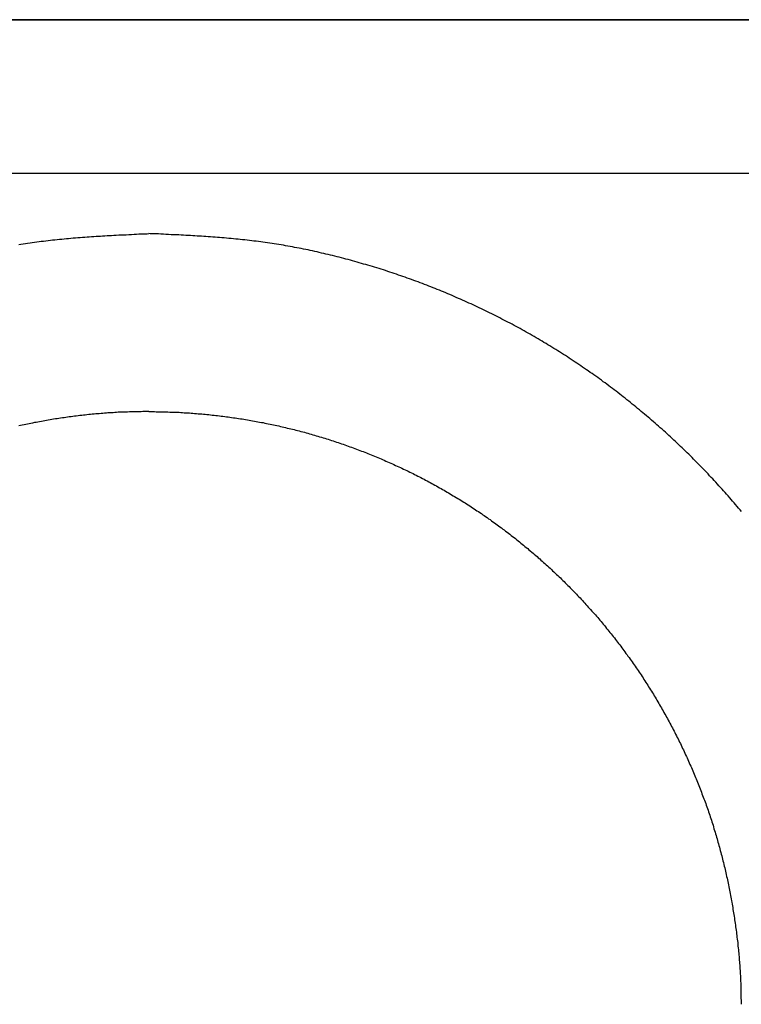
# Model space of a CAD drawing. Units: inches. Extents: x 190.9 to 268.7, y 3.5 to 57.4.
# Drawn here: x 195.5 to 196.2, y 30.6 to 31.6 of the extents above; entities that cross this region are included whole.
import ezdxf

# ---------------------------------------------------------------- set-up
doc = ezdxf.new("R2010")
doc.units = ezdxf.units.IN
doc.header["$MEASUREMENT"] = 0

msp = doc.modelspace()

# ---------------------------------------------------------------- linework, layer by layer
for p, q in [((191.1596, 31.6443), (199.1124, 31.6443)), ((199.0336, 31.6443), (191.2213, 31.6443)), ((191.0021, 31.4868), (199.2699, 31.4868)), ((195.5156, 31.4179), (195.5179, 31.4181)), ((195.5179, 31.4181), (195.5202, 31.4184)), ((195.5202, 31.4184), (195.5225, 31.4186)), ((195.5225, 31.4186), (195.5249, 31.4189)), ((195.5249, 31.4189), (195.5272, 31.4191)), ((195.5272, 31.4191), (195.5296, 31.4193)), ((195.5296, 31.4193), (195.5319, 31.4196)), ((195.5319, 31.4196), (195.5343, 31.4198)), ((195.5343, 31.4198), (195.5366, 31.42)), ((195.5366, 31.42), (195.539, 31.4202)), ((195.539, 31.4202), (195.5413, 31.4204)), ((195.5413, 31.4204), (195.5437, 31.4206)), ((195.5437, 31.4206), (195.5461, 31.4208)), ((195.5461, 31.4208), (195.5484, 31.421)), ((195.5484, 31.421), (195.5508, 31.4212)), ((195.5508, 31.4212), (195.5531, 31.4213)), ((195.5531, 31.4213), (195.5555, 31.4215)), ((195.5555, 31.4215), (195.5578, 31.4217)), ((195.5578, 31.4217), (195.5601, 31.4218)), ((195.5601, 31.4218), (195.5624, 31.422)), ((195.5624, 31.422), (195.5647, 31.4221)), ((195.5647, 31.4221), (195.5669, 31.4223)), ((195.5669, 31.4223), (195.5692, 31.4224)), ((195.5692, 31.4224), (195.5715, 31.4225)), ((195.5715, 31.4225), (195.5737, 31.4227)), ((195.5737, 31.4227), (195.576, 31.4228)), ((195.576, 31.4228), (195.5783, 31.4229)), ((195.5783, 31.4229), (195.5807, 31.4231)), ((195.5807, 31.4231), (195.5831, 31.4232)), ((195.5831, 31.4232), (195.5855, 31.4233)), ((195.5855, 31.4233), (195.588, 31.4235)), ((195.588, 31.4235), (195.5906, 31.4236)), ((195.5906, 31.4236), (195.5932, 31.4237)), ((195.5932, 31.4237), (195.5958, 31.4238)), ((195.5958, 31.4238), (195.5985, 31.424)), ((195.5985, 31.424), (195.6012, 31.4241)), ((195.6012, 31.4241), (195.6038, 31.4242)), ((195.6038, 31.4242), (195.6063, 31.4243)), ((195.6063, 31.4243), (195.6088, 31.4245)), ((195.6088, 31.4245), (195.6111, 31.4246)), ((195.6111, 31.4246), (195.6133, 31.4247)), ((195.6133, 31.4247), (195.6154, 31.4248)), ((195.6154, 31.4248), (195.6172, 31.4248)), ((195.6172, 31.4248), (195.6188, 31.4249)), ((195.6204, 31.4248), (195.6188, 31.4249)), ((195.6222, 31.4248), (195.6204, 31.4248)), ((195.6243, 31.4247), (195.6222, 31.4248)), ((195.6265, 31.4246), (195.6243, 31.4247)), ((195.6288, 31.4245), (195.6265, 31.4246)), ((195.6313, 31.4243), (195.6288, 31.4245)), ((195.6338, 31.4242), (195.6313, 31.4243)), ((195.6364, 31.4241), (195.6338, 31.4242)), ((195.6391, 31.424), (195.6364, 31.4241)), ((195.6418, 31.4238), (195.6391, 31.424)), ((195.6444, 31.4237), (195.6418, 31.4238)), ((195.647, 31.4236), (195.6444, 31.4237)), ((195.6496, 31.4235), (195.647, 31.4236)), ((195.6521, 31.4233), (195.6496, 31.4235)), ((195.6545, 31.4232), (195.6521, 31.4233)), ((195.6569, 31.4231), (195.6545, 31.4232)), ((195.6592, 31.4229), (195.6569, 31.4231)), ((195.6616, 31.4228), (195.6592, 31.4229)), ((195.6639, 31.4227), (195.6616, 31.4228)), ((195.6661, 31.4225), (195.6639, 31.4227)), ((195.6684, 31.4224), (195.6661, 31.4225)), ((195.6707, 31.4223), (195.6684, 31.4224)), ((195.6729, 31.4221), (195.6707, 31.4223)), ((195.6752, 31.422), (195.6729, 31.4221)), ((195.6775, 31.4218), (195.6752, 31.422)), ((195.6798, 31.4217), (195.6775, 31.4218)), ((195.6821, 31.4215), (195.6798, 31.4217)), ((195.6845, 31.4213), (195.6821, 31.4215)), ((195.6868, 31.4212), (195.6845, 31.4213)), ((195.6892, 31.421), (195.6868, 31.4212)), ((195.6915, 31.4208), (195.6892, 31.421)), ((195.6939, 31.4206), (195.6915, 31.4208)), ((195.6963, 31.4204), (195.6939, 31.4206)), ((195.6986, 31.4202), (195.6963, 31.4204)), ((195.701, 31.42), (195.6986, 31.4202)), ((195.7033, 31.4198), (195.701, 31.42)), ((195.7057, 31.4196), (195.7033, 31.4198)), ((195.708, 31.4193), (195.7057, 31.4196)), ((195.7104, 31.4191), (195.708, 31.4193)), ((195.7127, 31.4189), (195.7104, 31.4191)), ((195.7151, 31.4186), (195.7127, 31.4189)), ((195.7174, 31.4184), (195.7151, 31.4186)), ((195.7197, 31.4181), (195.7174, 31.4184)), ((195.722, 31.4179), (195.7197, 31.4181)), ((195.4854, 31.4137), (195.4877, 31.4141)), ((195.4877, 31.4141), (195.49, 31.4144)), ((195.49, 31.4144), (195.4923, 31.4148)), ((195.4923, 31.4148), (195.4946, 31.4151)), ((195.4946, 31.4151), (195.497, 31.4155)), ((195.497, 31.4155), (195.4993, 31.4158)), ((195.4993, 31.4158), (195.5016, 31.4161)), ((195.5016, 31.4161), (195.5039, 31.4164)), ((195.5039, 31.4164), (195.5063, 31.4167)), ((195.5063, 31.4167), (195.5086, 31.417)), ((195.5086, 31.417), (195.5109, 31.4173)), ((195.5109, 31.4173), (195.5132, 31.4176)), ((195.5132, 31.4176), (195.5156, 31.4179)), ((195.7244, 31.4176), (195.722, 31.4179)), ((195.7267, 31.4173), (195.7244, 31.4176)), ((195.729, 31.417), (195.7267, 31.4173)), ((195.7313, 31.4167), (195.729, 31.417)), ((195.7337, 31.4164), (195.7313, 31.4167)), ((195.736, 31.4161), (195.7337, 31.4164)), ((195.7383, 31.4158), (195.736, 31.4161)), ((195.7406, 31.4155), (195.7383, 31.4158)), ((195.7429, 31.4151), (195.7406, 31.4155)), ((195.7453, 31.4148), (195.7429, 31.4151)), ((195.7476, 31.4144), (195.7453, 31.4148)), ((195.7499, 31.4141), (195.7476, 31.4144)), ((195.7522, 31.4137), (195.7499, 31.4141)), ((195.7545, 31.4133), (195.7522, 31.4137)), ((195.7569, 31.4129), (195.7545, 31.4133)), ((195.7592, 31.4125), (195.7569, 31.4129)), ((195.7615, 31.4121), (195.7592, 31.4125)), ((195.7638, 31.4117), (195.7615, 31.4121)), ((195.7661, 31.4113), (195.7638, 31.4117)), ((195.7684, 31.4108), (195.7661, 31.4113)), ((195.7707, 31.4104), (195.7684, 31.4108)), ((195.773, 31.41), (195.7707, 31.4104)), ((195.7753, 31.4095), (195.773, 31.41)), ((195.7776, 31.409), (195.7753, 31.4095)), ((195.7799, 31.4085), (195.7776, 31.409)), ((195.7822, 31.4081), (195.7799, 31.4085)), ((195.7845, 31.4076), (195.7822, 31.4081)), ((195.7868, 31.4071), (195.7845, 31.4076)), ((195.7891, 31.4066), (195.7868, 31.4071)), ((195.7914, 31.4061), (195.7891, 31.4066)), ((195.7937, 31.4055), (195.7914, 31.4061)), ((195.796, 31.405), (195.7937, 31.4055)), ((195.7983, 31.4045), (195.796, 31.405)), ((195.8006, 31.4039), (195.7983, 31.4045)), ((195.8029, 31.4034), (195.8006, 31.4039)), ((195.8052, 31.4028), (195.8029, 31.4034)), ((195.8074, 31.4023), (195.8052, 31.4028)), ((195.8097, 31.4017), (195.8074, 31.4023)), ((195.812, 31.4011), (195.8097, 31.4017)), ((195.8143, 31.4006), (195.812, 31.4011)), ((195.8166, 31.4), (195.8143, 31.4006)), ((195.8188, 31.3994), (195.8166, 31.4)), ((195.8211, 31.3988), (195.8188, 31.3994)), ((195.8234, 31.3982), (195.8211, 31.3988)), ((195.8257, 31.3976), (195.8234, 31.3982)), ((195.8279, 31.3969), (195.8257, 31.3976)), ((195.8302, 31.3963), (195.8279, 31.3969)), ((195.8325, 31.3957), (195.8302, 31.3963)), ((195.8347, 31.395), (195.8325, 31.3957)), ((195.837, 31.3944), (195.8347, 31.395)), ((195.8392, 31.3937), (195.837, 31.3944)), ((195.8415, 31.3931), (195.8392, 31.3937)), ((195.8437, 31.3924), (195.8415, 31.3931)), ((195.846, 31.3917), (195.8437, 31.3924)), ((195.8483, 31.3911), (195.846, 31.3917)), ((195.8505, 31.3904), (195.8483, 31.3911)), ((195.8528, 31.3897), (195.8505, 31.3904)), ((195.855, 31.389), (195.8528, 31.3897)), ((195.8572, 31.3883), (195.855, 31.389)), ((195.8595, 31.3876), (195.8572, 31.3883)), ((195.8617, 31.3869), (195.8595, 31.3876)), ((195.864, 31.3861), (195.8617, 31.3869)), ((195.8662, 31.3854), (195.864, 31.3861)), ((195.8684, 31.3847), (195.8662, 31.3854)), ((195.8707, 31.3839), (195.8684, 31.3847)), ((195.8729, 31.3832), (195.8707, 31.3839)), ((195.8751, 31.3824), (195.8729, 31.3832)), ((195.8773, 31.3816), (195.8751, 31.3824)), ((195.8796, 31.3809), (195.8773, 31.3816)), ((195.8818, 31.3801), (195.8796, 31.3809)), ((195.884, 31.3793), (195.8818, 31.3801)), ((195.8862, 31.3785), (195.884, 31.3793)), ((195.8884, 31.3777), (195.8862, 31.3785)), ((195.8906, 31.3769), (195.8884, 31.3777)), ((195.8928, 31.3761), (195.8906, 31.3769)), ((195.8951, 31.3753), (195.8928, 31.3761)), ((195.8973, 31.3745), (195.8951, 31.3753)), ((195.8995, 31.3736), (195.8973, 31.3745)), ((195.9017, 31.3728), (195.8995, 31.3736)), ((195.9039, 31.372), (195.9017, 31.3728)), ((195.906, 31.3711), (195.9039, 31.372)), ((195.9082, 31.3702), (195.906, 31.3711)), ((195.9104, 31.3694), (195.9082, 31.3702)), ((195.9126, 31.3685), (195.9104, 31.3694)), ((195.9148, 31.3676), (195.9126, 31.3685)), ((195.917, 31.3668), (195.9148, 31.3676)), ((195.9192, 31.3659), (195.917, 31.3668)), ((195.9213, 31.365), (195.9192, 31.3659)), ((195.9235, 31.3641), (195.9213, 31.365)), ((195.9257, 31.3632), (195.9235, 31.3641)), ((195.9278, 31.3623), (195.9257, 31.3632)), ((195.93, 31.3613), (195.9278, 31.3623)), ((195.9322, 31.3604), (195.93, 31.3613)), ((195.9343, 31.3595), (195.9322, 31.3604)), ((195.9365, 31.3585), (195.9343, 31.3595)), ((195.9386, 31.3576), (195.9365, 31.3585)), ((195.9408, 31.3566), (195.9386, 31.3576)), ((195.9429, 31.3557), (195.9408, 31.3566)), ((195.9451, 31.3547), (195.9429, 31.3557)), ((195.9472, 31.3537), (195.9451, 31.3547)), ((195.9494, 31.3528), (195.9472, 31.3537)), ((195.9515, 31.3518), (195.9494, 31.3528)), ((195.9536, 31.3508), (195.9515, 31.3518)), ((195.9558, 31.3498), (195.9536, 31.3508)), ((195.9579, 31.3488), (195.9558, 31.3498)), ((195.96, 31.3478), (195.9579, 31.3488)), ((195.9621, 31.3467), (195.96, 31.3478)), ((195.9642, 31.3457), (195.9621, 31.3467)), ((195.9664, 31.3447), (195.9642, 31.3457)), ((195.9685, 31.3437), (195.9664, 31.3447)), ((195.9706, 31.3426), (195.9685, 31.3437)), ((195.9727, 31.3416), (195.9706, 31.3426)), ((195.9748, 31.3405), (195.9727, 31.3416)), ((195.9769, 31.3395), (195.9748, 31.3405)), ((195.979, 31.3384), (195.9769, 31.3395)), ((195.9811, 31.3373), (195.979, 31.3384)), ((195.9832, 31.3362), (195.9811, 31.3373)), ((195.9852, 31.3351), (195.9832, 31.3362)), ((195.9873, 31.3341), (195.9852, 31.3351)), ((195.9894, 31.333), (195.9873, 31.3341)), ((195.9915, 31.3319), (195.9894, 31.333)), ((195.9936, 31.3307), (195.9915, 31.3319)), ((195.9956, 31.3296), (195.9936, 31.3307)), ((195.9977, 31.3285), (195.9956, 31.3296)), ((195.9998, 31.3274), (195.9977, 31.3285)), ((196.0018, 31.3262), (195.9998, 31.3274)), ((196.0039, 31.3251), (196.0018, 31.3262)), ((196.0059, 31.3239), (196.0039, 31.3251)), ((196.008, 31.3228), (196.0059, 31.3239)), ((196.01, 31.3216), (196.008, 31.3228)), ((196.0121, 31.3205), (196.01, 31.3216)), ((196.0141, 31.3193), (196.0121, 31.3205)), ((196.0161, 31.3181), (196.0141, 31.3193)), ((196.0182, 31.3169), (196.0161, 31.3181)), ((196.0202, 31.3157), (196.0182, 31.3169)), ((196.0222, 31.3145), (196.0202, 31.3157)), ((196.0242, 31.3133), (196.0222, 31.3145)), ((196.0263, 31.3121), (196.0242, 31.3133)), ((196.0283, 31.3109), (196.0263, 31.3121)), ((196.0303, 31.3097), (196.0283, 31.3109)), ((196.0323, 31.3085), (196.0303, 31.3097)), ((196.0343, 31.3072), (196.0323, 31.3085)), ((196.0363, 31.306), (196.0343, 31.3072)), ((196.0383, 31.3047), (196.0363, 31.306)), ((196.0403, 31.3035), (196.0383, 31.3047)), ((196.0423, 31.3022), (196.0403, 31.3035)), ((196.0442, 31.301), (196.0423, 31.3022)), ((196.0462, 31.2997), (196.0442, 31.301)), ((196.0482, 31.2984), (196.0462, 31.2997)), ((196.0502, 31.2971), (196.0482, 31.2984)), ((196.0521, 31.2958), (196.0502, 31.2971)), ((196.0541, 31.2945), (196.0521, 31.2958)), ((196.0561, 31.2932), (196.0541, 31.2945)), ((196.058, 31.2919), (196.0561, 31.2932)), ((196.06, 31.2906), (196.058, 31.2919)), ((196.0619, 31.2893), (196.06, 31.2906)), ((196.0639, 31.288), (196.0619, 31.2893)), ((196.0658, 31.2867), (196.0639, 31.288)), ((196.0677, 31.2853), (196.0658, 31.2867)), ((196.0697, 31.284), (196.0677, 31.2853)), ((196.0716, 31.2826), (196.0697, 31.284)), ((196.0735, 31.2813), (196.0716, 31.2826)), ((196.0754, 31.2799), (196.0735, 31.2813)), ((196.0773, 31.2786), (196.0754, 31.2799)), ((196.0793, 31.2772), (196.0773, 31.2786)), ((196.0812, 31.2758), (196.0793, 31.2772)), ((196.0831, 31.2744), (196.0812, 31.2758)), ((196.085, 31.273), (196.0831, 31.2744)), ((196.0869, 31.2717), (196.085, 31.273)), ((196.0888, 31.2703), (196.0869, 31.2717)), ((196.0906, 31.2689), (196.0888, 31.2703)), ((196.0925, 31.2674), (196.0906, 31.2689)), ((196.0944, 31.266), (196.0925, 31.2674)), ((196.0963, 31.2646), (196.0944, 31.266)), ((196.0981, 31.2632), (196.0963, 31.2646)), ((196.1, 31.2618), (196.0981, 31.2632)), ((196.1019, 31.2603), (196.1, 31.2618)), ((196.1037, 31.2589), (196.1019, 31.2603)), ((196.1056, 31.2574), (196.1037, 31.2589)), ((196.1074, 31.256), (196.1056, 31.2574)), ((196.1093, 31.2545), (196.1074, 31.256)), ((196.1111, 31.253), (196.1093, 31.2545)), ((196.113, 31.2516), (196.1111, 31.253)), ((196.1148, 31.2501), (196.113, 31.2516)), ((196.1166, 31.2486), (196.1148, 31.2501)), ((196.1184, 31.2471), (196.1166, 31.2486)), ((196.1203, 31.2456), (196.1184, 31.2471)), ((195.532, 31.2361), (195.5302, 31.2359)), ((195.5337, 31.2364), (195.532, 31.2361)), ((195.5355, 31.2366), (195.5337, 31.2364)), ((195.5373, 31.2369), (195.5355, 31.2366)), ((195.5391, 31.2371), (195.5373, 31.2369)), ((195.5409, 31.2373), (195.5391, 31.2371)), ((195.5427, 31.2376), (195.5409, 31.2373)), ((195.5445, 31.2378), (195.5427, 31.2376)), ((195.5463, 31.238), (195.5445, 31.2378)), ((195.5481, 31.2382), (195.5463, 31.238)), ((195.55, 31.2384), (195.5481, 31.2382)), ((195.5518, 31.2386), (195.55, 31.2384)), ((195.5536, 31.2388), (195.5518, 31.2386)), ((195.5554, 31.239), (195.5536, 31.2388)), ((195.5572, 31.2392), (195.5554, 31.239)), ((195.5591, 31.2394), (195.5572, 31.2392)), ((195.5609, 31.2396), (195.5591, 31.2394)), ((195.5627, 31.2397), (195.5609, 31.2396)), ((195.5645, 31.2399), (195.5627, 31.2397)), ((195.5663, 31.2401), (195.5645, 31.2399)), ((195.5681, 31.2402), (195.5663, 31.2401)), ((195.5699, 31.2404), (195.5681, 31.2402)), ((195.5717, 31.2405), (195.5699, 31.2404)), ((195.5735, 31.2406), (195.5717, 31.2405)), ((195.5753, 31.2408), (195.5735, 31.2406)), ((195.577, 31.2409), (195.5753, 31.2408)), ((195.5788, 31.241), (195.577, 31.2409)), ((195.5805, 31.2411), (195.5788, 31.241)), ((195.5823, 31.2412), (195.5805, 31.2411)), ((195.5841, 31.2414), (195.5823, 31.2412)), ((195.5858, 31.2415), (195.5841, 31.2414)), ((195.5876, 31.2416), (195.5858, 31.2415)), ((195.5894, 31.2416), (195.5876, 31.2416)), ((195.5913, 31.2417), (195.5894, 31.2416)), ((195.5932, 31.2418), (195.5913, 31.2417)), ((195.5951, 31.2419), (195.5932, 31.2418)), ((195.597, 31.2419), (195.5951, 31.2419)), ((195.5991, 31.242), (195.597, 31.2419)), ((195.6011, 31.242), (195.5991, 31.242)), ((195.6032, 31.2421), (195.6011, 31.242)), ((195.6052, 31.2421), (195.6032, 31.2421)), ((195.6072, 31.2422), (195.6052, 31.2421)), ((195.6092, 31.2422), (195.6072, 31.2422)), ((195.6111, 31.2422), (195.6092, 31.2422)), ((195.6129, 31.2423), (195.6111, 31.2422)), ((195.6146, 31.2423), (195.6129, 31.2423)), ((195.6161, 31.2423), (195.6146, 31.2423)), ((195.6176, 31.2423), (195.6161, 31.2423)), ((195.6188, 31.2423), (195.6176, 31.2423)), ((195.6188, 31.2423), (195.62, 31.2423)), ((195.62, 31.2423), (195.6215, 31.2423)), ((195.6215, 31.2423), (195.623, 31.2423)), ((195.623, 31.2423), (195.6247, 31.2423)), ((195.6247, 31.2423), (195.6265, 31.2422)), ((195.6265, 31.2422), (195.6284, 31.2422)), ((195.6284, 31.2422), (195.6304, 31.2422)), ((195.6304, 31.2422), (195.6324, 31.2421)), ((195.6324, 31.2421), (195.6344, 31.2421)), ((195.6344, 31.2421), (195.6365, 31.242)), ((195.6365, 31.242), (195.6385, 31.242)), ((195.6385, 31.242), (195.6406, 31.2419)), ((195.6406, 31.2419), (195.6425, 31.2419)), ((195.6425, 31.2419), (195.6444, 31.2418)), ((195.6444, 31.2418), (195.6463, 31.2417)), ((195.6463, 31.2417), (195.6482, 31.2416)), ((195.6482, 31.2416), (195.65, 31.2416)), ((195.65, 31.2416), (195.6518, 31.2415)), ((195.6518, 31.2415), (195.6535, 31.2414)), ((195.6535, 31.2414), (195.6553, 31.2412)), ((195.6553, 31.2412), (195.6571, 31.2411)), ((195.6571, 31.2411), (195.6588, 31.241)), ((195.6588, 31.241), (195.6605, 31.2409)), ((195.6605, 31.2409), (195.6623, 31.2408)), ((195.6623, 31.2408), (195.6641, 31.2406)), ((195.6641, 31.2406), (195.6659, 31.2405)), ((195.6659, 31.2405), (195.6677, 31.2404)), ((195.6677, 31.2404), (195.6695, 31.2402)), ((195.6695, 31.2402), (195.6713, 31.2401)), ((195.6713, 31.2401), (195.6731, 31.2399)), ((195.6731, 31.2399), (195.6749, 31.2397)), ((195.6749, 31.2397), (195.6767, 31.2396)), ((195.6767, 31.2396), (195.6785, 31.2394)), ((195.6785, 31.2394), (195.6804, 31.2392)), ((195.6804, 31.2392), (195.6822, 31.239)), ((195.6822, 31.239), (195.684, 31.2388)), ((195.684, 31.2388), (195.6858, 31.2386)), ((195.6858, 31.2386), (195.6876, 31.2384)), ((195.6876, 31.2384), (195.6895, 31.2382)), ((195.6895, 31.2382), (195.6913, 31.238)), ((195.6913, 31.238), (195.6931, 31.2378)), ((195.6931, 31.2378), (195.6949, 31.2376)), ((195.6949, 31.2376), (195.6967, 31.2373)), ((195.6967, 31.2373), (195.6985, 31.2371)), ((195.6985, 31.2371), (195.7003, 31.2369)), ((195.7003, 31.2369), (195.7021, 31.2366)), ((195.7021, 31.2366), (195.7038, 31.2364)), ((195.7038, 31.2364), (195.7056, 31.2361)), ((195.7056, 31.2361), (195.7074, 31.2359)), ((196.1221, 31.2441), (196.1203, 31.2456)), ((196.1239, 31.2426), (196.1221, 31.2441)), ((196.1257, 31.2411), (196.1239, 31.2426)), ((196.1275, 31.2396), (196.1257, 31.2411)), ((196.1293, 31.2381), (196.1275, 31.2396)), ((196.1311, 31.2366), (196.1293, 31.2381)), ((196.1329, 31.2351), (196.1311, 31.2366)), ((195.4873, 31.228), (195.4855, 31.2276)), ((195.4891, 31.2284), (195.4873, 31.228)), ((195.4909, 31.2288), (195.4891, 31.2284)), ((195.4926, 31.2291), (195.4909, 31.2288)), ((195.4944, 31.2295), (195.4926, 31.2291)), ((195.4962, 31.2299), (195.4944, 31.2295)), ((195.498, 31.2302), (195.4962, 31.2299)), ((195.4997, 31.2306), (195.498, 31.2302)), ((195.5015, 31.231), (195.4997, 31.2306)), ((195.5033, 31.2313), (195.5015, 31.231)), ((195.5051, 31.2316), (195.5033, 31.2313)), ((195.5069, 31.232), (195.5051, 31.2316)), ((195.5087, 31.2323), (195.5069, 31.232)), ((195.5104, 31.2326), (195.5087, 31.2323)), ((195.5122, 31.2329), (195.5104, 31.2326)), ((195.514, 31.2333), (195.5122, 31.2329)), ((195.5158, 31.2336), (195.514, 31.2333)), ((195.5176, 31.2339), (195.5158, 31.2336)), ((195.5194, 31.2342), (195.5176, 31.2339)), ((195.5212, 31.2345), (195.5194, 31.2342)), ((195.523, 31.2348), (195.5212, 31.2345)), ((195.5248, 31.235), (195.523, 31.2348)), ((195.5266, 31.2353), (195.5248, 31.235)), ((195.5284, 31.2356), (195.5266, 31.2353)), ((195.5302, 31.2359), (195.5284, 31.2356)), ((195.7074, 31.2359), (195.7092, 31.2356)), ((195.7092, 31.2356), (195.711, 31.2353)), ((195.711, 31.2353), (195.7128, 31.235)), ((195.7128, 31.235), (195.7146, 31.2348)), ((195.7146, 31.2348), (195.7164, 31.2345)), ((195.7164, 31.2345), (195.7182, 31.2342)), ((195.7182, 31.2342), (195.72, 31.2339)), ((195.72, 31.2339), (195.7218, 31.2336)), ((195.7218, 31.2336), (195.7236, 31.2333)), ((195.7236, 31.2333), (195.7254, 31.2329)), ((195.7254, 31.2329), (195.7272, 31.2326)), ((195.7272, 31.2326), (195.7289, 31.2323)), ((195.7289, 31.2323), (195.7307, 31.232)), ((195.7307, 31.232), (195.7325, 31.2316)), ((195.7325, 31.2316), (195.7343, 31.2313)), ((195.7343, 31.2313), (195.7361, 31.231)), ((195.7361, 31.231), (195.7379, 31.2306)), ((195.7379, 31.2306), (195.7396, 31.2302)), ((195.7396, 31.2302), (195.7414, 31.2299)), ((195.7414, 31.2299), (195.7432, 31.2295)), ((195.7432, 31.2295), (195.745, 31.2291)), ((195.745, 31.2291), (195.7467, 31.2288)), ((195.7467, 31.2288), (195.7485, 31.2284)), ((195.7485, 31.2284), (195.7503, 31.228)), ((195.7503, 31.228), (195.7521, 31.2276)), ((195.7521, 31.2276), (195.7538, 31.2272)), ((195.7538, 31.2272), (195.7556, 31.2268)), ((195.7556, 31.2268), (195.7574, 31.2264)), ((195.7574, 31.2264), (195.7591, 31.226)), ((196.1346, 31.2335), (196.1329, 31.2351)), ((196.1364, 31.232), (196.1346, 31.2335)), ((196.1382, 31.2304), (196.1364, 31.232)), ((196.14, 31.2289), (196.1382, 31.2304)), ((196.1417, 31.2273), (196.14, 31.2289)), ((196.1435, 31.2258), (196.1417, 31.2273)), ((195.7591, 31.226), (195.7609, 31.2255)), ((195.7609, 31.2255), (195.7627, 31.2251)), ((195.7627, 31.2251), (195.7644, 31.2247)), ((195.7644, 31.2247), (195.7662, 31.2243)), ((195.7662, 31.2243), (195.7679, 31.2238)), ((195.7679, 31.2238), (195.7697, 31.2234)), ((195.7697, 31.2234), (195.7714, 31.2229)), ((195.7714, 31.2229), (195.7732, 31.2225)), ((195.7732, 31.2225), (195.7749, 31.222)), ((195.7749, 31.222), (195.7767, 31.2215)), ((195.7767, 31.2215), (195.7784, 31.2211)), ((195.7784, 31.2211), (195.7802, 31.2206)), ((195.7802, 31.2206), (195.7819, 31.2201)), ((195.7819, 31.2201), (195.7837, 31.2196)), ((195.7837, 31.2196), (195.7854, 31.2191)), ((195.7854, 31.2191), (195.7872, 31.2186)), ((195.7872, 31.2186), (195.7889, 31.2181)), ((195.7889, 31.2181), (195.7907, 31.2176)), ((195.7907, 31.2176), (195.7924, 31.2171)), ((195.7924, 31.2171), (195.7941, 31.2166)), ((195.7941, 31.2166), (195.7959, 31.216)), ((195.7959, 31.216), (195.7976, 31.2155)), ((196.1453, 31.2242), (196.1435, 31.2258)), ((196.147, 31.2226), (196.1453, 31.2242)), ((196.1488, 31.2211), (196.147, 31.2226)), ((196.1505, 31.2195), (196.1488, 31.2211)), ((196.1522, 31.2179), (196.1505, 31.2195)), ((196.154, 31.2163), (196.1522, 31.2179)), ((196.1557, 31.2147), (196.154, 31.2163)), ((195.7976, 31.2155), (195.7993, 31.215)), ((195.7993, 31.215), (195.801, 31.2144)), ((195.801, 31.2144), (195.8028, 31.2139)), ((195.8028, 31.2139), (195.8045, 31.2133)), ((195.8045, 31.2133), (195.8062, 31.2128)), ((195.8062, 31.2128), (195.8079, 31.2122)), ((195.8079, 31.2122), (195.8097, 31.2117)), ((195.8097, 31.2117), (195.8114, 31.2111)), ((195.8114, 31.2111), (195.8131, 31.2105)), ((195.8131, 31.2105), (195.8148, 31.2099)), ((195.8148, 31.2099), (195.8165, 31.2093)), ((195.8165, 31.2093), (195.8182, 31.2088)), ((195.8182, 31.2088), (195.8199, 31.2082)), ((195.8199, 31.2082), (195.8217, 31.2076)), ((195.8217, 31.2076), (195.8234, 31.207)), ((195.8234, 31.207), (195.8251, 31.2063)), ((195.8251, 31.2063), (195.8268, 31.2057)), ((196.1574, 31.2131), (196.1557, 31.2147)), ((196.1591, 31.2115), (196.1574, 31.2131)), ((196.1608, 31.2099), (196.1591, 31.2115)), ((196.1626, 31.2083), (196.1608, 31.2099)), ((196.1643, 31.2067), (196.1626, 31.2083)), ((196.166, 31.205), (196.1643, 31.2067)), ((195.8268, 31.2057), (195.8285, 31.2051)), ((195.8285, 31.2051), (195.8302, 31.2045)), ((195.8302, 31.2045), (195.8319, 31.2038)), ((195.8319, 31.2038), (195.8336, 31.2032)), ((195.8336, 31.2032), (195.8352, 31.2026)), ((195.8352, 31.2026), (195.8369, 31.2019)), ((195.8369, 31.2019), (195.8386, 31.2013)), ((195.8386, 31.2013), (195.8403, 31.2006)), ((195.8403, 31.2006), (195.842, 31.2)), ((195.842, 31.2), (195.8437, 31.1993)), ((195.8437, 31.1993), (195.8454, 31.1986)), ((195.8454, 31.1986), (195.847, 31.1979)), ((195.847, 31.1979), (195.8487, 31.1973)), ((195.8487, 31.1973), (195.8504, 31.1966)), ((195.8504, 31.1966), (195.8521, 31.1959)), ((195.8521, 31.1959), (195.8537, 31.1952)), ((196.1677, 31.2034), (196.166, 31.205)), ((196.1693, 31.2018), (196.1677, 31.2034)), ((196.171, 31.2001), (196.1693, 31.2018)), ((196.1727, 31.1985), (196.171, 31.2001)), ((196.1744, 31.1968), (196.1727, 31.1985)), ((196.1761, 31.1952), (196.1744, 31.1968)), ((195.8537, 31.1952), (195.8554, 31.1945)), ((195.8554, 31.1945), (195.8571, 31.1938)), ((195.8571, 31.1938), (195.8587, 31.1931)), ((195.8587, 31.1931), (195.8604, 31.1924)), ((195.8604, 31.1924), (195.862, 31.1916)), ((195.862, 31.1916), (195.8637, 31.1909)), ((195.8637, 31.1909), (195.8654, 31.1902)), ((195.8654, 31.1902), (195.867, 31.1895)), ((195.867, 31.1895), (195.8687, 31.1887)), ((195.8687, 31.1887), (195.8703, 31.188)), ((195.8703, 31.188), (195.872, 31.1872)), ((195.872, 31.1872), (195.8736, 31.1865)), ((195.8736, 31.1865), (195.8752, 31.1857)), ((195.8752, 31.1857), (195.8769, 31.1849)), ((196.1777, 31.1935), (196.1761, 31.1952)), ((196.1794, 31.1919), (196.1777, 31.1935)), ((196.181, 31.1902), (196.1794, 31.1919)), ((196.1827, 31.1885), (196.181, 31.1902)), ((196.1843, 31.1868), (196.1827, 31.1885)), ((196.186, 31.1851), (196.1843, 31.1868)), ((195.8769, 31.1849), (195.8785, 31.1842)), ((195.8785, 31.1842), (195.8801, 31.1834)), ((195.8801, 31.1834), (195.8818, 31.1826)), ((195.8818, 31.1826), (195.8834, 31.1818)), ((195.8834, 31.1818), (195.885, 31.1811)), ((195.885, 31.1811), (195.8867, 31.1803)), ((195.8867, 31.1803), (195.8883, 31.1795)), ((195.8883, 31.1795), (195.8899, 31.1787)), ((195.8899, 31.1787), (195.8915, 31.1779)), ((195.8915, 31.1779), (195.8931, 31.177)), ((195.8931, 31.177), (195.8947, 31.1762)), ((195.8947, 31.1762), (195.8964, 31.1754)), ((196.1876, 31.1835), (196.186, 31.1851)), ((196.1893, 31.1818), (196.1876, 31.1835)), ((196.1909, 31.1801), (196.1893, 31.1818)), ((196.1925, 31.1784), (196.1909, 31.1801)), ((196.1941, 31.1766), (196.1925, 31.1784)), ((196.1957, 31.1749), (196.1941, 31.1766)), ((195.8964, 31.1754), (195.898, 31.1746)), ((195.898, 31.1746), (195.8996, 31.1737)), ((195.8996, 31.1737), (195.9012, 31.1729)), ((195.9012, 31.1729), (195.9028, 31.1721)), ((195.9028, 31.1721), (195.9044, 31.1712)), ((195.9044, 31.1712), (195.906, 31.1704)), ((195.906, 31.1704), (195.9075, 31.1695)), ((195.9075, 31.1695), (195.9091, 31.1687)), ((195.9091, 31.1687), (195.9107, 31.1678)), ((195.9107, 31.1678), (195.9123, 31.1669)), ((195.9123, 31.1669), (195.9139, 31.1661)), ((195.9139, 31.1661), (195.9155, 31.1652)), ((196.1973, 31.1732), (196.1957, 31.1749)), ((196.1989, 31.1715), (196.1973, 31.1732)), ((196.2005, 31.1698), (196.1989, 31.1715)), ((196.2021, 31.168), (196.2005, 31.1698)), ((196.2037, 31.1663), (196.2021, 31.168)), ((196.2053, 31.1646), (196.2037, 31.1663)), ((195.9155, 31.1652), (195.917, 31.1643)), ((195.917, 31.1643), (195.9186, 31.1634)), ((195.9186, 31.1634), (195.9202, 31.1625)), ((195.9202, 31.1625), (195.9218, 31.1616)), ((195.9218, 31.1616), (195.9233, 31.1607)), ((195.9233, 31.1607), (195.9249, 31.1598)), ((195.9249, 31.1598), (195.9264, 31.1589)), ((195.9264, 31.1589), (195.928, 31.158)), ((195.928, 31.158), (195.9295, 31.1571)), ((195.9295, 31.1571), (195.9311, 31.1561)), ((195.9311, 31.1561), (195.9326, 31.1552)), ((196.2069, 31.1628), (196.2053, 31.1646)), ((196.2084, 31.1611), (196.2069, 31.1628)), ((196.21, 31.1593), (196.2084, 31.1611)), ((196.2116, 31.1575), (196.21, 31.1593)), ((196.2131, 31.1558), (196.2116, 31.1575)), ((196.2147, 31.154), (196.2131, 31.1558)), ((195.9326, 31.1552), (195.9342, 31.1543)), ((195.9342, 31.1543), (195.9357, 31.1533)), ((195.9357, 31.1533), (195.9373, 31.1524)), ((195.9373, 31.1524), (195.9388, 31.1514)), ((195.9388, 31.1514), (195.9403, 31.1505)), ((195.9403, 31.1505), (195.9419, 31.1495)), ((195.9419, 31.1495), (195.9434, 31.1486)), ((195.9434, 31.1486), (195.9449, 31.1476)), ((195.9449, 31.1476), (195.9464, 31.1466)), ((195.9464, 31.1466), (195.948, 31.1456)), ((195.948, 31.1456), (195.9495, 31.1447)), ((196.2162, 31.1522), (196.2147, 31.154)), ((196.2177, 31.1505), (196.2162, 31.1522)), ((196.2193, 31.1487), (196.2177, 31.1505)), ((196.2208, 31.1469), (196.2193, 31.1487)), ((196.2223, 31.1451), (196.2208, 31.1469)), ((195.9495, 31.1447), (195.951, 31.1437)), ((195.951, 31.1437), (195.9525, 31.1427)), ((195.9525, 31.1427), (195.954, 31.1417)), ((195.954, 31.1417), (195.9555, 31.1407)), ((195.9555, 31.1407), (195.957, 31.1397)), ((195.957, 31.1397), (195.9585, 31.1387)), ((195.9585, 31.1387), (195.96, 31.1377)), ((195.96, 31.1377), (195.9615, 31.1366)), ((195.9615, 31.1366), (195.963, 31.1356)), ((195.963, 31.1356), (195.9644, 31.1346)), ((196.2238, 31.1433), (196.2223, 31.1451)), ((196.2254, 31.1415), (196.2238, 31.1433)), ((196.2269, 31.1397), (196.2254, 31.1415)), ((195.9644, 31.1346), (195.9659, 31.1336)), ((195.9659, 31.1336), (195.9674, 31.1325)), ((195.9674, 31.1325), (195.9689, 31.1315)), ((195.9689, 31.1315), (195.9704, 31.1304)), ((195.9704, 31.1304), (195.9718, 31.1294)), ((195.9718, 31.1294), (195.9733, 31.1283)), ((195.9733, 31.1283), (195.9747, 31.1273)), ((195.9747, 31.1273), (195.9762, 31.1262)), ((195.9762, 31.1262), (195.9777, 31.1252)), ((195.9777, 31.1252), (195.9791, 31.1241)), ((195.9791, 31.1241), (195.9806, 31.123)), ((195.9806, 31.123), (195.982, 31.1219)), ((195.982, 31.1219), (195.9834, 31.1209)), ((195.9834, 31.1209), (195.9849, 31.1198)), ((195.9849, 31.1198), (195.9863, 31.1187)), ((195.9863, 31.1187), (195.9878, 31.1176)), ((195.9878, 31.1176), (195.9892, 31.1165)), ((195.9892, 31.1165), (195.9906, 31.1154)), ((195.9906, 31.1154), (195.992, 31.1143)), ((195.992, 31.1143), (195.9935, 31.1132)), ((195.9935, 31.1132), (195.9949, 31.112)), ((195.9949, 31.112), (195.9963, 31.1109)), ((195.9963, 31.1109), (195.9977, 31.1098)), ((195.9977, 31.1098), (195.9991, 31.1087)), ((195.9991, 31.1087), (196.0005, 31.1075)), ((196.0005, 31.1075), (196.0019, 31.1064)), ((196.0019, 31.1064), (196.0033, 31.1053)), ((196.0033, 31.1053), (196.0047, 31.1041)), ((196.0047, 31.1041), (196.0061, 31.103)), ((196.0061, 31.103), (196.0075, 31.1018)), ((196.0075, 31.1018), (196.0088, 31.1007)), ((196.0088, 31.1007), (196.0102, 31.0995)), ((196.0102, 31.0995), (196.0116, 31.0983)), ((196.0116, 31.0983), (196.013, 31.0972)), ((196.013, 31.0972), (196.0143, 31.096)), ((196.0143, 31.096), (196.0157, 31.0948)), ((196.0157, 31.0948), (196.0171, 31.0936)), ((196.0171, 31.0936), (196.0184, 31.0924)), ((196.0184, 31.0924), (196.0198, 31.0912)), ((196.0198, 31.0912), (196.0211, 31.0901)), ((196.0211, 31.0901), (196.0225, 31.0889)), ((196.0225, 31.0889), (196.0238, 31.0877)), ((196.0238, 31.0877), (196.0252, 31.0865)), ((196.0252, 31.0865), (196.0265, 31.0852)), ((196.0265, 31.0852), (196.0278, 31.084)), ((196.0278, 31.084), (196.0292, 31.0828)), ((196.0292, 31.0828), (196.0305, 31.0816)), ((196.0305, 31.0816), (196.0318, 31.0804)), ((196.0318, 31.0804), (196.0331, 31.0791)), ((196.0331, 31.0791), (196.0344, 31.0779)), ((196.0344, 31.0779), (196.0357, 31.0767)), ((196.0357, 31.0767), (196.0371, 31.0754)), ((196.0371, 31.0754), (196.0384, 31.0742)), ((196.0384, 31.0742), (196.0397, 31.0729)), ((196.0397, 31.0729), (196.041, 31.0717)), ((196.041, 31.0717), (196.0423, 31.0704)), ((196.0423, 31.0704), (196.0435, 31.0692)), ((196.0435, 31.0692), (196.0448, 31.0679)), ((196.0448, 31.0679), (196.0461, 31.0666)), ((196.0461, 31.0666), (196.0474, 31.0654)), ((196.0474, 31.0654), (196.0487, 31.0641)), ((196.0487, 31.0641), (196.0499, 31.0628)), ((196.0499, 31.0628), (196.0512, 31.0615)), ((196.0512, 31.0615), (196.0525, 31.0603)), ((196.0525, 31.0603), (196.0537, 31.059)), ((196.0537, 31.059), (196.055, 31.0577)), ((196.055, 31.0577), (196.0562, 31.0564)), ((196.0562, 31.0564), (196.0575, 31.0551)), ((196.0575, 31.0551), (196.0587, 31.0538)), ((196.0587, 31.0538), (196.06, 31.0525)), ((196.06, 31.0525), (196.0612, 31.0512)), ((196.0612, 31.0512), (196.0624, 31.0498)), ((196.0624, 31.0498), (196.0637, 31.0485)), ((196.0637, 31.0485), (196.0649, 31.0472)), ((196.0649, 31.0472), (196.0661, 31.0459)), ((196.0661, 31.0459), (196.0673, 31.0445)), ((196.0673, 31.0445), (196.0685, 31.0432)), ((196.0685, 31.0432), (196.0697, 31.0419)), ((196.0697, 31.0419), (196.0709, 31.0405)), ((196.0709, 31.0405), (196.0721, 31.0392)), ((196.0721, 31.0392), (196.0733, 31.0378)), ((196.0733, 31.0378), (196.0745, 31.0365)), ((196.0745, 31.0365), (196.0757, 31.0351)), ((196.0757, 31.0351), (196.0769, 31.0338)), ((196.0769, 31.0338), (196.0781, 31.0324)), ((196.0781, 31.0324), (196.0793, 31.0311)), ((196.0793, 31.0311), (196.0804, 31.0297)), ((196.0804, 31.0297), (196.0816, 31.0283)), ((196.0816, 31.0283), (196.0828, 31.0269)), ((196.0828, 31.0269), (196.0839, 31.0256)), ((196.0839, 31.0256), (196.0851, 31.0242)), ((196.0851, 31.0242), (196.0862, 31.0228)), ((196.0862, 31.0228), (196.0874, 31.0214)), ((196.0874, 31.0214), (196.0885, 31.02)), ((196.0885, 31.02), (196.0896, 31.0186)), ((196.0896, 31.0186), (196.0908, 31.0172)), ((196.0908, 31.0172), (196.0919, 31.0158)), ((196.0919, 31.0158), (196.093, 31.0144)), ((196.093, 31.0144), (196.0942, 31.013)), ((196.0942, 31.013), (196.0953, 31.0116)), ((196.0953, 31.0116), (196.0964, 31.0102)), ((196.0964, 31.0102), (196.0975, 31.0087)), ((196.0975, 31.0087), (196.0986, 31.0073)), ((196.0986, 31.0073), (196.0997, 31.0059)), ((196.0997, 31.0059), (196.1008, 31.0045)), ((196.1008, 31.0045), (196.1019, 31.003)), ((196.1019, 31.003), (196.103, 31.0016)), ((196.103, 31.0016), (196.104, 31.0001)), ((196.104, 31.0001), (196.1051, 30.9987)), ((196.1051, 30.9987), (196.1062, 30.9972)), ((196.1062, 30.9972), (196.1073, 30.9958)), ((196.1073, 30.9958), (196.1083, 30.9943)), ((196.1083, 30.9943), (196.1094, 30.9929)), ((196.1094, 30.9929), (196.1104, 30.9914)), ((196.1104, 30.9914), (196.1115, 30.99)), ((196.1115, 30.99), (196.1125, 30.9885)), ((196.1125, 30.9885), (196.1136, 30.987)), ((196.1136, 30.987), (196.1146, 30.9856)), ((196.1146, 30.9856), (196.1157, 30.9841)), ((196.1157, 30.9841), (196.1167, 30.9826)), ((196.1167, 30.9826), (196.1177, 30.9811)), ((196.1177, 30.9811), (196.1187, 30.9796)), ((196.1187, 30.9796), (196.1198, 30.9781)), ((196.1198, 30.9781), (196.1208, 30.9767)), ((196.1208, 30.9767), (196.1218, 30.9752)), ((196.1218, 30.9752), (196.1228, 30.9737)), ((196.1228, 30.9737), (196.1238, 30.9722)), ((196.1238, 30.9722), (196.1248, 30.9707)), ((196.1248, 30.9707), (196.1258, 30.9692)), ((196.1258, 30.9692), (196.1267, 30.9676)), ((196.1267, 30.9676), (196.1277, 30.9661)), ((196.1277, 30.9661), (196.1287, 30.9646)), ((196.1287, 30.9646), (196.1297, 30.9631)), ((196.1297, 30.9631), (196.1306, 30.9616)), ((196.1306, 30.9616), (196.1316, 30.96)), ((196.1316, 30.96), (196.1326, 30.9585)), ((196.1326, 30.9585), (196.1335, 30.957)), ((196.1335, 30.957), (196.1345, 30.9555)), ((196.1345, 30.9555), (196.1354, 30.9539)), ((196.1354, 30.9539), (196.1364, 30.9524)), ((196.1364, 30.9524), (196.1373, 30.9508)), ((196.1373, 30.9508), (196.1382, 30.9493)), ((196.1382, 30.9493), (196.1392, 30.9478)), ((196.1392, 30.9478), (196.1401, 30.9462)), ((196.1401, 30.9462), (196.141, 30.9447)), ((196.141, 30.9447), (196.1419, 30.9431)), ((196.1419, 30.9431), (196.1428, 30.9415)), ((196.1428, 30.9415), (196.1437, 30.94)), ((196.1437, 30.94), (196.1446, 30.9384)), ((196.1446, 30.9384), (196.1455, 30.9369)), ((196.1455, 30.9369), (196.1464, 30.9353)), ((196.1464, 30.9353), (196.1473, 30.9337)), ((196.1473, 30.9337), (196.1482, 30.9321)), ((196.1482, 30.9321), (196.1491, 30.9306)), ((196.1491, 30.9306), (196.1499, 30.929)), ((196.1499, 30.929), (196.1508, 30.9274)), ((196.1508, 30.9274), (196.1517, 30.9258)), ((196.1517, 30.9258), (196.1525, 30.9242)), ((196.1525, 30.9242), (196.1534, 30.9226)), ((196.1534, 30.9226), (196.1542, 30.9211)), ((196.1542, 30.9211), (196.1551, 30.9195)), ((196.1551, 30.9195), (196.1559, 30.9179)), ((196.1559, 30.9179), (196.1568, 30.9163)), ((196.1568, 30.9163), (196.1576, 30.9147)), ((196.1576, 30.9147), (196.1584, 30.9131)), ((196.1584, 30.9131), (196.1592, 30.9115)), ((196.1592, 30.9115), (196.1601, 30.9098)), ((196.1601, 30.9098), (196.1609, 30.9082)), ((196.1609, 30.9082), (196.1617, 30.9066)), ((196.1617, 30.9066), (196.1625, 30.905)), ((196.1625, 30.905), (196.1633, 30.9034)), ((196.1633, 30.9034), (196.1641, 30.9018)), ((196.1641, 30.9018), (196.1649, 30.9001)), ((196.1649, 30.9001), (196.1657, 30.8985)), ((196.1657, 30.8985), (196.1664, 30.8969)), ((196.1664, 30.8969), (196.1672, 30.8953)), ((196.1672, 30.8953), (196.168, 30.8936)), ((196.168, 30.8936), (196.1687, 30.892)), ((196.1687, 30.892), (196.1695, 30.8904)), ((196.1695, 30.8904), (196.1703, 30.8887)), ((196.1703, 30.8887), (196.171, 30.8871)), ((196.171, 30.8871), (196.1718, 30.8854)), ((196.1718, 30.8854), (196.1725, 30.8838)), ((196.1725, 30.8838), (196.1732, 30.8821)), ((196.1732, 30.8821), (196.174, 30.8805)), ((196.174, 30.8805), (196.1747, 30.8788)), ((196.1747, 30.8788), (196.1754, 30.8772)), ((196.1754, 30.8772), (196.1761, 30.8755)), ((196.1761, 30.8755), (196.1769, 30.8739)), ((196.1769, 30.8739), (196.1776, 30.8722)), ((196.1776, 30.8722), (196.1783, 30.8705)), ((196.1783, 30.8705), (196.179, 30.8689)), ((196.179, 30.8689), (196.1797, 30.8672)), ((196.1797, 30.8672), (196.1803, 30.8655)), ((196.1803, 30.8655), (196.181, 30.8639)), ((196.181, 30.8639), (196.1817, 30.8622)), ((196.1817, 30.8622), (196.1824, 30.8605)), ((196.1824, 30.8605), (196.183, 30.8588)), ((196.183, 30.8588), (196.1837, 30.8572)), ((196.1837, 30.8572), (196.1844, 30.8555)), ((196.1844, 30.8555), (196.185, 30.8538)), ((196.185, 30.8538), (196.1857, 30.8521)), ((196.1857, 30.8521), (196.1863, 30.8504)), ((196.1863, 30.8504), (196.1869, 30.8487)), ((196.1869, 30.8487), (196.1876, 30.847)), ((196.1876, 30.847), (196.1882, 30.8453)), ((196.1882, 30.8453), (196.1888, 30.8437)), ((196.1888, 30.8437), (196.1894, 30.842)), ((196.1894, 30.842), (196.1901, 30.8403)), ((196.1901, 30.8403), (196.1907, 30.8386)), ((196.1907, 30.8386), (196.1913, 30.8369)), ((196.1913, 30.8369), (196.1919, 30.8351)), ((196.1919, 30.8351), (196.1925, 30.8334)), ((196.1925, 30.8334), (196.193, 30.8317)), ((196.193, 30.8317), (196.1936, 30.83)), ((196.1936, 30.83), (196.1942, 30.8283)), ((196.1942, 30.8283), (196.1948, 30.8266)), ((196.1948, 30.8266), (196.1953, 30.8249)), ((196.1953, 30.8249), (196.1959, 30.8232)), ((196.1959, 30.8232), (196.1965, 30.8214)), ((196.1965, 30.8214), (196.197, 30.8197)), ((196.197, 30.8197), (196.1976, 30.818)), ((196.1976, 30.818), (196.1981, 30.8163)), ((196.1981, 30.8163), (196.1986, 30.8145)), ((196.1986, 30.8145), (196.1992, 30.8128)), ((196.1992, 30.8128), (196.1997, 30.8111)), ((196.1997, 30.8111), (196.2002, 30.8094)), ((196.2002, 30.8094), (196.2007, 30.8076)), ((196.2007, 30.8076), (196.2012, 30.8059)), ((196.2012, 30.8059), (196.2017, 30.8042)), ((196.2017, 30.8042), (196.2022, 30.8024)), ((196.2022, 30.8024), (196.2027, 30.8007)), ((196.2027, 30.8007), (196.2032, 30.7989)), ((196.2032, 30.7989), (196.2037, 30.7972)), ((196.2037, 30.7972), (196.2042, 30.7955)), ((196.2042, 30.7955), (196.2047, 30.7937)), ((196.2047, 30.7937), (196.2051, 30.792)), ((196.2051, 30.792), (196.2056, 30.7902)), ((196.2056, 30.7902), (196.2061, 30.7885)), ((196.2061, 30.7885), (196.2065, 30.7867)), ((196.2065, 30.7867), (196.207, 30.785)), ((196.207, 30.785), (196.2074, 30.7832)), ((196.2074, 30.7832), (196.2078, 30.7815)), ((196.2078, 30.7815), (196.2083, 30.7797)), ((196.2083, 30.7797), (196.2087, 30.7779)), ((196.2087, 30.7779), (196.2091, 30.7762)), ((196.2091, 30.7762), (196.2096, 30.7744)), ((196.2096, 30.7744), (196.21, 30.7727)), ((196.21, 30.7727), (196.2104, 30.7709)), ((196.2104, 30.7709), (196.2108, 30.7691)), ((196.2108, 30.7691), (196.2112, 30.7674)), ((196.2112, 30.7674), (196.2116, 30.7656)), ((196.2116, 30.7656), (196.212, 30.7638)), ((196.212, 30.7638), (196.2124, 30.7621)), ((196.2124, 30.7621), (196.2127, 30.7603)), ((196.2127, 30.7603), (196.2131, 30.7585)), ((196.2131, 30.7585), (196.2135, 30.7568)), ((196.2135, 30.7568), (196.2138, 30.755)), ((196.2138, 30.755), (196.2142, 30.7532)), ((196.2142, 30.7532), (196.2146, 30.7514)), ((196.2146, 30.7514), (196.2149, 30.7497)), ((196.2149, 30.7497), (196.2152, 30.7479)), ((196.2152, 30.7479), (196.2156, 30.7461)), ((196.2156, 30.7461), (196.2159, 30.7443)), ((196.2159, 30.7443), (196.2163, 30.7425)), ((196.2163, 30.7425), (196.2166, 30.7407)), ((196.2166, 30.7407), (196.2169, 30.739)), ((196.2169, 30.739), (196.2172, 30.7372)), ((196.2172, 30.7372), (196.2175, 30.7354)), ((196.2175, 30.7354), (196.2178, 30.7336)), ((196.2178, 30.7336), (196.2181, 30.7318)), ((196.2181, 30.7318), (196.2184, 30.73)), ((196.2184, 30.73), (196.2187, 30.7282)), ((196.2187, 30.7282), (196.219, 30.7264)), ((196.219, 30.7264), (196.2193, 30.7247)), ((196.2193, 30.7247), (196.2196, 30.7229)), ((196.2196, 30.7229), (196.2198, 30.7211)), ((196.2198, 30.7211), (196.2201, 30.7193)), ((196.2201, 30.7193), (196.2203, 30.7175)), ((196.2203, 30.7175), (196.2206, 30.7157)), ((196.2206, 30.7157), (196.2208, 30.7139)), ((196.2208, 30.7139), (196.2211, 30.7121)), ((196.2211, 30.7121), (196.2213, 30.7103)), ((196.2213, 30.7103), (196.2216, 30.7085)), ((196.2216, 30.7085), (196.2218, 30.7067)), ((196.2218, 30.7067), (196.222, 30.7049)), ((196.222, 30.7049), (196.2222, 30.7031)), ((196.2222, 30.7031), (196.2224, 30.7013)), ((196.2224, 30.7013), (196.2227, 30.6995)), ((196.2227, 30.6995), (196.2229, 30.6977)), ((196.2229, 30.6977), (196.2231, 30.6959)), ((196.2231, 30.6959), (196.2232, 30.6941)), ((196.2232, 30.6941), (196.2234, 30.6922)), ((196.2234, 30.6922), (196.2236, 30.6904)), ((196.2236, 30.6904), (196.2238, 30.6886)), ((196.2238, 30.6886), (196.224, 30.6868)), ((196.224, 30.6868), (196.2241, 30.685)), ((196.2241, 30.685), (196.2243, 30.6832)), ((196.2243, 30.6832), (196.2244, 30.6814)), ((196.2244, 30.6814), (196.2246, 30.6796)), ((196.2246, 30.6796), (196.2247, 30.6779)), ((196.2247, 30.6779), (196.2249, 30.6761)), ((196.2249, 30.6761), (196.225, 30.6744)), ((196.225, 30.6744), (196.2251, 30.6726)), ((196.2251, 30.6726), (196.2252, 30.6709)), ((196.2252, 30.6709), (196.2253, 30.6691)), ((196.2253, 30.6691), (196.2255, 30.6673)), ((196.2255, 30.6673), (196.2256, 30.6656)), ((196.2256, 30.6656), (196.2257, 30.6637)), ((196.2257, 30.6637), (196.2257, 30.6619)), ((196.2257, 30.6619), (196.2258, 30.66)), ((196.2258, 30.66), (196.2259, 30.6581)), ((196.2259, 30.6581), (196.226, 30.6561)), ((196.226, 30.6561), (196.226, 30.6541)), ((196.226, 30.6541), (196.2261, 30.6521)), ((196.2261, 30.6521), (196.2262, 30.65)), ((196.2262, 30.65), (196.2262, 30.648)), ((196.2262, 30.648), (196.2262, 30.646)), ((196.2262, 30.646), (196.2263, 30.644)), ((196.2263, 30.644), (196.2263, 30.6421)), ((196.2263, 30.6421), (196.2263, 30.6403)), ((196.2263, 30.6403), (196.2264, 30.6386)), ((196.2264, 30.6386), (196.2264, 30.6371)), ((196.2264, 30.6371), (196.2264, 30.6356)), ((196.2264, 30.6356), (196.2264, 30.6344))]:
    msp.add_line(p, q)

doc.saveas('drawing.dxf')
